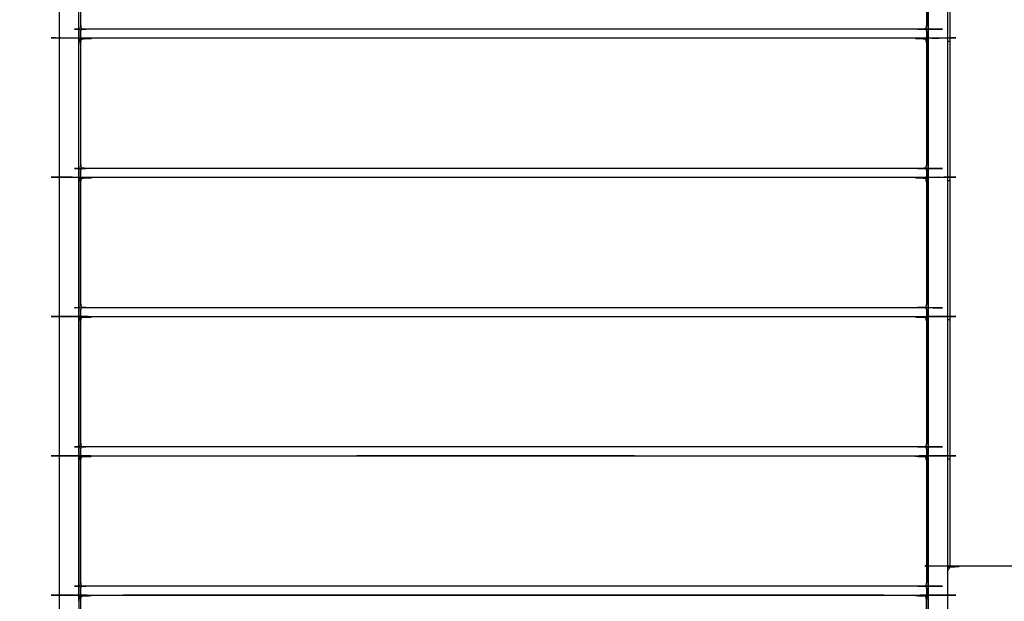
# Model space of a CAD drawing. Units: millimetres. Extents: x 190742 to 235973, y -106928 to -79011.
# Drawn here: x 227192 to 227957, y -83853 to -83401 of the extents above; entities that cross this region are included whole.
import ezdxf

# ---------------------------------------------------------------- set-up
doc = ezdxf.new("R2010")
doc.units = ezdxf.units.MM

msp = doc.modelspace()

# ---------------------------------------------------------------- linework, layer by layer
at = {"color": 7, "linetype": 'Continuous', "lineweight": 25}
for points, knots in [([(227912.46, -82858.93), (227912.46, -83394.26), (227912.46, -83929.6), (227912.27, -83930.56), (227912.08, -83931.51), (227911.54, -83932.32), (227911, -83933.14), (227910.18, -83933.68), (227909.37, -83934.22), (227908.42, -83934.41), (227907.46, -83934.6), (227904.96, -83934.6), (227902.46, -83934.6), (227901.5, -83934.41), (227900.55, -83934.22), (227899.74, -83933.68), (227898.92, -83933.14), (227898.38, -83932.32), (227897.84, -83931.51), (227897.65, -83930.56), (227897.46, -83929.6), (227897.46, -83359.6), (227897.46, -82789.61)], [13.060809, 13.060809, 13.060809, 14, 14, 15, 15, 16, 16, 17, 17, 18, 18, 19, 19, 20, 20, 21, 21, 22, 22, 23, 23, 24, 24, 24]), ([(227897.46, -82812.1), (227897.46, -82812.1), (227897.46, -82812.1), (227897.46, -83374.6), (227897.46, -83937.1), (227897.46, -84499.6), (227897.46, -85062.1)], [15.999939, 15.999939, 15.999939, 16, 16, 17, 17, 18, 18, 18]), ([(227895.82, -83308.29), (227895.58, -83308.16), (227895.34, -83308.02), (227895.58, -83308.5), (227895.82, -83308.97), (227895.91, -83309.58), (227895.99, -83310.2), (227895.99, -83357.83), (227895.99, -83405.46), (227895.91, -83406.16), (227895.82, -83406.86), (227895.58, -83407.57), (227895.34, -83408.29), (227895.58, -83408.84), (227895.82, -83409.39), (227895.91, -83409.84), (227895.99, -83410.29), (227895.99, -83413.53), (227895.99, -83416.76)], [3, 3, 3, 4, 4, 5, 5, 6, 6, 7, 7, 8, 8, 9, 9, 10, 10, 11, 11, 11.5175, 11.5175, 11.5175]), ([(227237.46, -83419.73), (227237.46, -83413.48), (227237.46, -83407.23), (227237.46, -83359.6), (227237.46, -83311.97)], [0, 0, 0, 1, 1, 2, 2, 2]), ([(227239.57, -83308.02), (227239.33, -83308.5), (227239.09, -83308.97), (227239, -83309.58), (227238.92, -83310.2), (227238.92, -83357.83), (227238.92, -83405.46), (227239, -83406.16), (227239.09, -83406.86), (227239.33, -83407.57), (227239.57, -83408.29)], [0, 0, 0, 1, 1, 2, 2, 3, 3, 4, 4, 5, 5, 5]), ([(227897.46, -83311.97), (227897.46, -83359.6), (227897.46, -83407.23), (227897.46, -83413.48), (227897.46, -83419.73)], [2, 2, 2, 3, 3, 4, 4, 4]), ([(227237.45, -84509.61), (227237.27, -84510.57), (227237.09, -84511.53), (227236.54, -84512.33), (227235.99, -84513.14), (227235.18, -84513.69), (227234.37, -84514.24), (227233.41, -84514.42), (227232.45, -84514.61), (227229.95, -84514.61), (227227.45, -84514.61), (227226.49, -84514.42), (227225.53, -84514.24), (227224.73, -84513.69), (227223.92, -84513.14), (227223.37, -84512.33), (227222.82, -84511.53), (227222.64, -84510.57), (227222.45, -84509.61), (227222.45, -84223.36), (227222.45, -83937.11), (227222.45, -83650.86), (227222.45, -83364.61), (227222.64, -83363.65), (227222.82, -83362.69), (227223.37, -83361.88), (227223.92, -83361.07), (227224.73, -83360.52), (227225.54, -83359.97), (227226.49, -83359.79), (227227.45, -83359.61), (227229.95, -83359.61), (227232.45, -83359.61), (227233.41, -83359.79), (227234.37, -83359.97), (227235.18, -83360.52), (227235.99, -83361.07), (227236.54, -83361.88), (227237.09, -83362.69), (227237.27, -83363.65), (227237.45, -83364.61)], [25.000045, 25.000045, 25.000045, 26, 26, 27, 27, 28, 28, 29, 29, 30, 30, 31, 31, 32, 32, 33, 33, 34, 34, 35, 35, 36, 36, 37, 37, 38, 38, 39, 39, 40, 40, 41, 41, 42, 42, 43, 43, 44, 44, 45, 45, 45]), ([(227895.34, -83408.29), (227894.66, -83408.37), (227893.97, -83408.46), (227893.21, -83408.49), (227892.46, -83408.52), (227567.46, -83408.52), (227242.46, -83408.52), (227241.7, -83408.49), (227240.94, -83408.46), (227240.25, -83408.37), (227239.57, -83408.29), (227239.33, -83408.84), (227239.09, -83409.39), (227239, -83409.84), (227238.92, -83410.29), (227238.92, -83413.53), (227238.92, -83416.76)], [0, 0, 0, 1, 1, 2, 2, 3, 3, 4, 4, 5, 5, 6, 6, 7, 7, 7.517487, 7.517487, 7.517487]), ([(227895.82, -83416.54), (227895.58, -83416.41), (227895.34, -83416.28), (227895.58, -83416.75), (227895.82, -83417.22), (227895.91, -83417.84), (227895.99, -83418.45), (227895.99, -83466.08), (227895.99, -83513.71), (227895.91, -83514.41), (227895.82, -83515.11), (227895.58, -83515.82), (227895.34, -83516.54), (227895.58, -83517.09), (227895.82, -83517.64), (227895.91, -83518.09), (227895.99, -83518.54), (227895.99, -83521.78), (227895.99, -83525.02)], [3, 3, 3, 4, 4, 5, 5, 6, 6, 7, 7, 8, 8, 9, 9, 10, 10, 11, 11, 11.51774, 11.51774, 11.51774]), ([(227237.46, -83420.22), (227237.65, -83419.39), (227237.84, -83418.56), (227238, -83418.15), (227238.16, -83417.75), (227238.62, -83417.15), (227239.09, -83416.54), (227239.87, -83416.07), (227240.64, -83415.6), (227241.55, -83415.43), (227242.46, -83415.26), (227567.46, -83415.26), (227892.46, -83415.26), (227893.36, -83415.43), (227894.27, -83415.59), (227895.05, -83416.07), (227895.82, -83416.54), (227896.29, -83417.15), (227896.75, -83417.75), (227896.91, -83418.15), (227897.07, -83418.56), (227897.27, -83419.39), (227897.46, -83420.22)], [0, 0, 0, 1, 1, 2, 2, 3, 3, 4, 4, 5, 5, 6, 6, 7, 7, 8, 8, 9, 9, 10, 10, 11, 11, 11]), ([(227239.09, -83416.54), (227239.33, -83416.41), (227239.57, -83416.28), (227240.25, -83415.95), (227240.94, -83415.62), (227241.7, -83415.5), (227242.46, -83415.39), (227567.46, -83415.39), (227892.46, -83415.39), (227893.21, -83415.5), (227893.97, -83415.62), (227894.66, -83415.95), (227895.34, -83416.28)], [4.000413, 4.000413, 4.000413, 5, 5, 6, 6, 7, 7, 8, 8, 9, 9, 10, 10, 10]), ([(227237.46, -83527.98), (227237.46, -83521.73), (227237.46, -83515.48), (227237.46, -83467.85), (227237.46, -83420.22)], [0, 0, 0, 1, 1, 2, 2, 2]), ([(227239.57, -83416.28), (227239.33, -83416.75), (227239.09, -83417.22), (227239, -83417.84), (227238.92, -83418.45), (227238.92, -83466.08), (227238.92, -83513.71), (227239, -83514.41), (227239.09, -83515.11), (227239.33, -83515.82), (227239.57, -83516.54)], [0, 0, 0, 1, 1, 2, 2, 3, 3, 4, 4, 5, 5, 5]), ([(227897.46, -83420.22), (227897.46, -83467.85), (227897.46, -83515.48), (227897.46, -83521.73), (227897.46, -83527.98)], [2, 2, 2, 3, 3, 4, 4, 4]), ([(227895.34, -83516.54), (227894.66, -83516.63), (227893.97, -83516.72), (227893.21, -83516.75), (227892.46, -83516.78), (227567.46, -83516.78), (227242.46, -83516.78), (227241.7, -83516.75), (227240.94, -83516.72), (227240.25, -83516.63), (227239.57, -83516.54), (227239.33, -83517.09), (227239.09, -83517.64), (227239, -83518.09), (227238.92, -83518.54), (227238.92, -83521.78), (227238.92, -83525.01)], [0, 0, 0, 1, 1, 2, 2, 3, 3, 4, 4, 5, 5, 6, 6, 7, 7, 7.517306, 7.517306, 7.517306]), ([(227237.45, -83515.48), (227237.45, -83726.29), (227237.45, -83937.11), (227237.45, -84223.36), (227237.45, -84509.61)], [45.263538, 45.263538, 45.263538, 46, 46, 47, 47, 47]), ([(227895.82, -83524.8), (227895.58, -83524.66), (227895.34, -83524.53), (227895.58, -83525), (227895.82, -83525.48), (227895.91, -83526.09), (227895.99, -83526.7), (227895.99, -83574.34), (227895.99, -83621.97), (227895.91, -83622.66), (227895.82, -83623.36), (227895.58, -83624.08), (227895.34, -83624.79), (227895.58, -83625.34), (227895.82, -83625.9), (227895.91, -83626.35), (227895.99, -83626.8), (227895.99, -83630.03), (227895.99, -83633.27)], [3, 3, 3, 4, 4, 5, 5, 6, 6, 7, 7, 8, 8, 9, 9, 10, 10, 11, 11, 11.517561, 11.517561, 11.517561]), ([(227237.45, -83528.47), (227237.64, -83527.64), (227237.83, -83526.82), (227238, -83526.41), (227238.16, -83526), (227238.62, -83525.4), (227239.08, -83524.8), (227239.86, -83524.32), (227240.64, -83523.85), (227241.55, -83523.68), (227242.45, -83523.52), (227567.45, -83523.51), (227892.45, -83523.51), (227893.36, -83523.68), (227894.26, -83523.85), (227895.04, -83524.32), (227895.82, -83524.8), (227896.29, -83525.4), (227896.75, -83526), (227896.91, -83526.41), (227897.07, -83526.82), (227897.26, -83527.64), (227897.45, -83528.47)], [0, 0, 0, 1, 1, 2, 2, 3, 3, 4, 4, 5, 5, 6, 6, 7, 7, 8, 8, 9, 9, 10, 10, 11, 11, 11]), ([(227239.08, -83524.8), (227239.33, -83524.66), (227239.57, -83524.53), (227240.25, -83524.2), (227240.94, -83523.87), (227241.7, -83523.76), (227242.45, -83523.64), (227567.45, -83523.64), (227892.45, -83523.64), (227893.21, -83523.76), (227893.97, -83523.87), (227894.65, -83524.2), (227895.34, -83524.53)], [4.000229, 4.000229, 4.000229, 5, 5, 6, 6, 7, 7, 8, 8, 9, 9, 10, 10, 10]), ([(227239.57, -83524.53), (227239.33, -83525), (227239.08, -83525.48), (227239, -83526.09), (227238.92, -83526.71), (227238.92, -83574.34), (227238.92, -83621.97), (227239, -83622.67), (227239.08, -83623.36), (227239.33, -83624.08), (227239.57, -83624.79)], [0, 0, 0, 1, 1, 2, 2, 3, 3, 4, 4, 5, 5, 5]), ([(227237.45, -83636.24), (227237.45, -83629.99), (227237.45, -83623.74), (227237.45, -83576.1), (227237.45, -83528.47)], [0, 0, 0, 1, 1, 2, 2, 2]), ([(227897.45, -83528.47), (227897.45, -83576.1), (227897.45, -83623.74), (227897.45, -83629.99), (227897.45, -83636.24)], [2, 2, 2, 3, 3, 4, 4, 4]), ([(227895.34, -83624.79), (227894.65, -83624.88), (227893.97, -83624.97), (227893.21, -83625), (227892.45, -83625.03), (227567.45, -83625.03), (227242.45, -83625.03), (227241.7, -83625), (227240.94, -83624.97), (227240.25, -83624.88), (227239.57, -83624.79), (227239.33, -83625.34), (227239.08, -83625.9), (227239, -83626.35), (227238.92, -83626.8), (227238.92, -83630.03), (227238.92, -83633.27)], [0, 0, 0, 1, 1, 2, 2, 3, 3, 4, 4, 5, 5, 6, 6, 7, 7, 7.517528, 7.517528, 7.517528]), ([(227237.45, -83636.73), (227237.64, -83635.9), (227237.83, -83635.07), (227238, -83634.66), (227238.16, -83634.25), (227238.62, -83633.65), (227239.08, -83633.05), (227239.86, -83632.58), (227240.64, -83632.1), (227241.55, -83631.94), (227242.45, -83631.77), (227567.45, -83631.77), (227892.45, -83631.77), (227893.36, -83631.93), (227894.26, -83632.1), (227895.04, -83632.58), (227895.82, -83633.05), (227896.29, -83633.65), (227896.75, -83634.25), (227896.91, -83634.66), (227897.07, -83635.07), (227897.26, -83635.9), (227897.45, -83636.73)], [0, 0, 0, 1, 1, 2, 2, 3, 3, 4, 4, 5, 5, 6, 6, 7, 7, 8, 8, 9, 9, 10, 10, 11, 11, 11]), ([(227239.08, -83633.05), (227239.33, -83632.92), (227239.57, -83632.78), (227240.25, -83632.45), (227240.94, -83632.12), (227241.7, -83632.01), (227242.45, -83631.9), (227567.45, -83631.9), (227892.45, -83631.9), (227893.21, -83632.01), (227893.97, -83632.12), (227894.65, -83632.45), (227895.34, -83632.78)], [4.000037, 4.000037, 4.000037, 5, 5, 6, 6, 7, 7, 8, 8, 9, 9, 10, 10, 10]), ([(227239.57, -83632.78), (227239.33, -83633.26), (227239.08, -83633.73), (227239, -83634.34), (227238.92, -83634.96), (227238.92, -83682.59), (227238.92, -83730.22), (227239, -83730.92), (227239.08, -83731.62), (227239.33, -83732.33), (227239.57, -83733.05)], [0, 0, 0, 1, 1, 2, 2, 3, 3, 4, 4, 5, 5, 5]), ([(227895.82, -83633.05), (227895.58, -83632.92), (227895.34, -83632.78), (227895.58, -83633.26), (227895.82, -83633.73), (227895.91, -83634.34), (227895.99, -83634.96), (227895.99, -83682.59), (227895.99, -83730.22), (227895.91, -83730.92), (227895.82, -83731.62), (227895.58, -83732.33), (227895.34, -83733.05), (227895.58, -83733.6), (227895.82, -83734.15), (227895.91, -83734.6), (227895.99, -83735.05), (227895.99, -83738.28), (227895.99, -83741.52)], [3, 3, 3, 4, 4, 5, 5, 6, 6, 7, 7, 8, 8, 9, 9, 10, 10, 11, 11, 11.517539, 11.517539, 11.517539]), ([(227237.45, -83744.49), (227237.45, -83738.24), (227237.45, -83731.99), (227237.45, -83684.36), (227237.45, -83636.73)], [0, 0, 0, 1, 1, 2, 2, 2]), ([(227897.45, -83636.73), (227897.45, -83684.36), (227897.45, -83731.99), (227897.45, -83738.24), (227897.45, -83744.49)], [2, 2, 2, 3, 3, 4, 4, 4]), ([(227895.34, -83733.05), (227894.65, -83733.13), (227893.97, -83733.22), (227893.21, -83733.25), (227892.45, -83733.28), (227567.45, -83733.28), (227242.45, -83733.28), (227241.7, -83733.25), (227240.94, -83733.22), (227240.25, -83733.13), (227239.57, -83733.05), (227239.33, -83733.6), (227239.08, -83734.15), (227239, -83734.6), (227238.92, -83735.05), (227238.92, -83738.29), (227238.92, -83741.52)], [0, 0, 0, 1, 1, 2, 2, 3, 3, 4, 4, 5, 5, 6, 6, 7, 7, 7.517522, 7.517522, 7.517522]), ([(227237.45, -83744.98), (227237.64, -83744.15), (227237.83, -83743.32), (227238, -83742.91), (227238.16, -83742.51), (227238.62, -83741.91), (227239.08, -83741.3), (227239.86, -83740.83), (227240.64, -83740.36), (227241.55, -83740.19), (227242.45, -83740.02), (227567.45, -83740.02), (227892.45, -83740.02), (227893.36, -83740.19), (227894.26, -83740.35), (227895.04, -83740.83), (227895.82, -83741.3), (227896.29, -83741.9), (227896.75, -83742.51), (227896.91, -83742.91), (227897.07, -83743.32), (227897.26, -83744.15), (227897.45, -83744.98)], [0, 0, 0, 1, 1, 2, 2, 3, 3, 4, 4, 5, 5, 6, 6, 7, 7, 8, 8, 9, 9, 10, 10, 11, 11, 11]), ([(227239.08, -83741.3), (227239.33, -83741.17), (227239.57, -83741.04), (227240.25, -83740.71), (227240.94, -83740.38), (227241.7, -83740.26), (227242.45, -83740.15), (227567.45, -83740.15), (227892.45, -83740.15), (227893.21, -83740.26), (227893.97, -83740.38), (227894.65, -83740.71), (227895.34, -83741.04)], [4.000051, 4.000051, 4.000051, 5, 5, 6, 6, 7, 7, 8, 8, 9, 9, 10, 10, 10]), ([(227239.57, -83741.04), (227239.33, -83741.51), (227239.08, -83741.98), (227239, -83742.6), (227238.92, -83743.21), (227238.92, -83790.84), (227238.92, -83838.47), (227239, -83839.17), (227239.08, -83839.87), (227239.33, -83840.58), (227239.57, -83841.3)], [0, 0, 0, 1, 1, 2, 2, 3, 3, 4, 4, 5, 5, 5]), ([(227895.82, -83741.3), (227895.58, -83741.17), (227895.34, -83741.04), (227895.58, -83741.51), (227895.82, -83741.98), (227895.91, -83742.6), (227895.99, -83743.21), (227895.99, -83790.84), (227895.99, -83838.47), (227895.91, -83839.17), (227895.82, -83839.87), (227895.58, -83840.58), (227895.34, -83841.3), (227895.58, -83841.85), (227895.82, -83842.4), (227895.91, -83842.85), (227895.99, -83843.3), (227895.99, -83846.54), (227895.99, -83849.77)], [3, 3, 3, 4, 4, 5, 5, 6, 6, 7, 7, 8, 8, 9, 9, 10, 10, 11, 11, 11.517524, 11.517524, 11.517524]), ([(227237.45, -83852.74), (227237.45, -83846.49), (227237.45, -83840.24), (227237.45, -83792.61), (227237.45, -83744.98)], [0, 0, 0, 1, 1, 2, 2, 2]), ([(227897.45, -83744.98), (227897.45, -83792.61), (227897.45, -83840.24), (227897.45, -83846.49), (227897.45, -83852.74)], [2, 2, 2, 3, 3, 4, 4, 4]), ([(227912.46, -83830.59), (227912.65, -83829.77), (227912.84, -83828.94), (227913, -83828.53), (227913.16, -83828.12), (227913.63, -83827.52), (227914.09, -83826.92), (227914.87, -83826.44), (227915.65, -83825.97), (227916.55, -83825.8), (227917.46, -83825.64), (228197.46, -83825.64), (228477.46, -83825.64), (228478.36, -83825.8), (228479.27, -83825.97), (228480.05, -83826.44), (228480.83, -83826.92), (228481.29, -83827.52), (228481.75, -83828.12), (228481.92, -83828.53), (228482.08, -83828.94), (228482.27, -83829.77), (228482.46, -83830.59)], [0, 0, 0, 1, 1, 2, 2, 3, 3, 4, 4, 5, 5, 6, 6, 7, 7, 8, 8, 9, 9, 10, 10, 10.999963, 10.999963, 10.999963]), ([(227895.34, -83841.3), (227894.65, -83841.39), (227893.97, -83841.48), (227893.21, -83841.51), (227892.45, -83841.54), (227567.45, -83841.54), (227242.45, -83841.54), (227241.7, -83841.51), (227240.94, -83841.48), (227240.25, -83841.39), (227239.57, -83841.3), (227239.33, -83841.85), (227239.08, -83842.4), (227239, -83842.85), (227238.92, -83843.3), (227238.92, -83846.54), (227238.92, -83849.77)], [0, 0, 0, 1, 1, 2, 2, 3, 3, 4, 4, 5, 5, 6, 6, 7, 7, 7.517496, 7.517496, 7.517496]), ([(227237.45, -83853.23), (227237.64, -83852.4), (227237.83, -83851.58), (227238, -83851.17), (227238.16, -83850.76), (227238.62, -83850.16), (227239.08, -83849.56), (227239.86, -83849.08), (227240.64, -83848.61), (227241.55, -83848.44), (227242.45, -83848.27), (227567.45, -83848.27), (227892.45, -83848.27), (227893.36, -83848.44), (227894.26, -83848.61), (227895.04, -83849.08), (227895.82, -83849.56), (227896.29, -83850.16), (227896.75, -83850.76), (227896.91, -83851.17), (227897.07, -83851.58), (227897.26, -83852.4), (227897.45, -83853.23)], [0, 0, 0, 1, 1, 2, 2, 3, 3, 4, 4, 5, 5, 6, 6, 7, 7, 8, 8, 9, 9, 10, 10, 11, 11, 11]), ([(227239.57, -83849.29), (227240.25, -83848.96), (227240.94, -83848.63), (227241.7, -83848.52), (227242.45, -83848.4), (227567.45, -83848.4), (227892.45, -83848.4), (227893.21, -83848.52), (227893.97, -83848.63), (227894.65, -83848.96), (227895.34, -83849.29)], [10, 10, 10, 11, 11, 12, 12, 13, 13, 14, 14, 15, 15, 15]), ([(227239.57, -83849.29), (227239.33, -83849.76), (227239.08, -83850.24), (227239, -83850.85), (227238.92, -83851.46), (227238.92, -83889.65), (227238.92, -83927.83), (227239.01, -83928.79), (227239.1, -83929.75), (227239.43, -83930.73), (227239.77, -83931.71)], [0, 0, 0, 1, 1, 2, 2, 3, 3, 4, 4, 5, 5, 5]), ([(227895.99, -83933.13), (227895.9, -83932.93), (227895.81, -83932.73), (227895.48, -83932.22), (227895.14, -83931.71), (227895.48, -83930.73), (227895.81, -83929.75), (227895.9, -83928.79), (227895.99, -83927.83), (227895.99, -83889.65), (227895.99, -83851.46), (227895.91, -83850.85), (227895.82, -83850.24), (227895.58, -83849.76), (227895.34, -83849.29), (227895.58, -83849.42), (227895.82, -83849.56)], [0, 0, 0, 1, 1, 2, 2, 3, 3, 4, 4, 5, 5, 6, 6, 7, 7, 8, 8, 8])]:
    msp.add_open_spline(points, degree=2, knots=knots, dxfattribs=at)
for points in [[(227914.46, -83826.69), (227914.46, -83393.64), (227914.46, -82960.59)], [(227237.45, -83407.23), (227237.45, -83413.72), (227237.45, -83420.22)], [(227237.46, -83420.22), (227237.46, -83419.97), (227237.46, -83419.73)], [(227237.46, -83419.73), (227237.48, -83419.85), (227237.51, -83419.97)], [(227237.46, -83420.2), (227237.46, -83419.97), (227237.46, -83419.74)], [(227237.46, -83420.21), (227237.46, -83420.2), (227237.46, -83420.2)], [(227897.4, -83419.97), (227897.43, -83419.85), (227897.46, -83419.73)], [(227897.46, -83418.06), (227897.46, -83418.06), (227897.46, -83418.06)], [(227914.46, -83418.06), (227913.46, -83418.06), (227912.46, -83418.06)], [(227237.45, -83474.6), (227237.45, -83474.6), (227237.45, -83474.6)], [(227237.45, -83528.47), (227237.45, -83525.16), (227237.45, -83521.84)], [(227237.45, -83521.84), (227237.45, -83521.84), (227237.46, -83521.84)], [(227237.46, -83527.98), (227237.48, -83528.1), (227237.51, -83528.22)], [(227237.46, -83528.45), (227237.46, -83528.22), (227237.46, -83528)], [(227237.46, -83528), (227237.46, -83528), (227237.46, -83528)], [(227897.4, -83528.23), (227897.43, -83528.11), (227897.46, -83527.98)], [(227897.46, -83526.32), (227897.46, -83526.32), (227897.46, -83526.32)], [(227914.46, -83526.32), (227913.46, -83526.32), (227912.46, -83526.32)], [(227237.46, -83528.45), (227237.46, -83528.45), (227237.46, -83528.45)], [(227237.45, -83629.61), (227237.45, -83629.61), (227237.45, -83629.61)], [(227237.45, -83630.1), (227237.45, -83630.1), (227237.45, -83630.09)], [(227897.46, -83634.57), (227897.46, -83634.57), (227897.46, -83634.57)], [(227914.46, -83634.57), (227913.46, -83634.57), (227912.46, -83634.57)], [(227237.45, -83636.24), (227237.48, -83636.36), (227237.51, -83636.48)], [(227237.46, -83636.7), (227237.46, -83636.48), (227237.46, -83636.26)], [(227897.4, -83636.48), (227897.43, -83636.36), (227897.45, -83636.24)], [(227237.45, -83737.86), (227237.45, -83737.86), (227237.45, -83737.86)], [(227237.45, -83738.35), (227237.45, -83738.35), (227237.45, -83738.35)], [(227237.45, -83744.49), (227237.48, -83744.61), (227237.51, -83744.73)], [(227237.46, -83744.96), (227237.46, -83744.73), (227237.46, -83744.51)], [(227897.4, -83744.73), (227897.43, -83744.61), (227897.45, -83744.49)], [(227897.46, -83742.82), (227897.46, -83742.82), (227897.46, -83742.82)], [(227914.46, -83742.82), (227913.46, -83742.82), (227912.46, -83742.82)], [(227237.45, -83846.11), (227237.45, -83846.11), (227237.45, -83846.12)], [(227237.45, -83846.6), (227237.45, -83846.6), (227237.45, -83846.6)], [(227237.45, -83852.74), (227237.48, -83852.86), (227237.51, -83852.99)], [(227237.46, -83853.21), (227237.46, -83852.99), (227237.46, -83852.76)], [(227237.46, -83853.21), (227237.46, -83852.99), (227237.46, -83852.77)], [(227897.4, -83852.99), (227897.43, -83852.86), (227897.45, -83852.74)], [(227897.46, -83851.08), (227897.46, -83851.08), (227897.46, -83851.08)]]:
    msp.add_open_spline(points, degree=2, dxfattribs=at)

doc.saveas('drawing.dxf')
